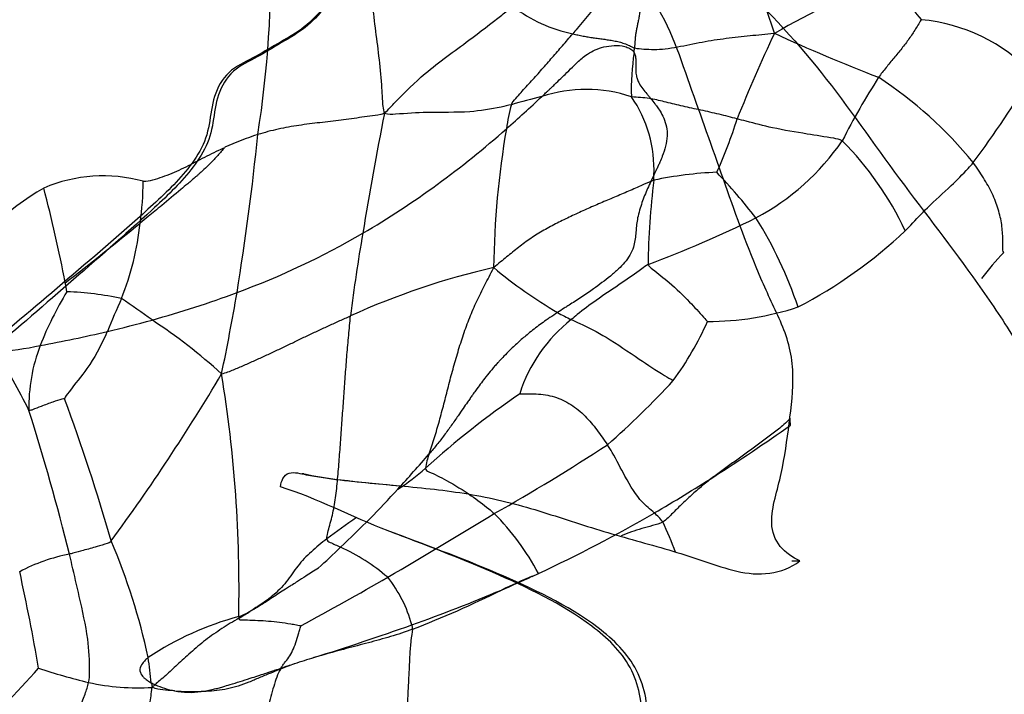
# Model space of a CAD drawing. Units: millimetres. Extents: x 0 to 1179, y 0 to 1888.
# Drawn here: x 969 to 988, y 1240 to 1253 of the extents above; entities that cross this region are included whole.
import ezdxf
from ezdxf import colors
from ezdxf.entities.mleader import LeaderData, LeaderLine
from ezdxf.math import Vec2, Vec3

# ---------------------------------------------------------------- set-up
doc = ezdxf.new("R2010")
doc.units = ezdxf.units.MM
doc.layers.add('DV3_Défaut', color=7, linetype='Continuous')
doc.layers.add('Défaut', color=7, linetype='Continuous')

# ---------------------------------------------------------------- blocks, each defined once
blk = doc.blocks.new('_DOT')
at = {"color": 0}
blk.add_line((0, 0), (-1, 0), dxfattribs=at)
at = {"color": 0, "const_width": 0.333}
blk.add_lwpolyline([(-0.1665, 0, 1), (0.1665, 0, 1)], format="xyb", close=True, dxfattribs=at)
blk = doc.blocks.new('SE2')
at = {"layer": 'DV3_Défaut', "color": 7, "linetype": 'Continuous'}
for p, q in [((981.323, 1249.956), (981.268, 1249.839)), ((974.757, 1244.35), (974.725, 1244.35)), ((983.912, 1242.715), (984.063, 1242.715)), ((979.043, 1242.427), (979.159, 1242.48))]:
    blk.add_line(p, q, dxfattribs=at)
for centre, radius, start, end in [((953.165, 1253.932), 20.978, 351.1837, 1.198), ((972.058, 1249.03), 12.071, 17.2861, 24.7683), ((995.761, 1230.96), 24.845, 113.8604, 119.347), ((995.778, 1260.862), 12.365, 215.495, 220.2456), ((980.379, 1255.365), 2.817, 232.8395, 258.1831), ((986.035, 1249.592), 3.295, 43.5669, 84.6877), ((1012.102, 1239.24), 31.499, 154.8704, 158.0576), ((998.094, 1284.249), 34.801, 245.3582, 248.8518), ((985.436, 1251.564), 4.536, 171.2484, 181.7469), ((975.797, 1252.651), 5.171, 355.602, 356.5998), ((973.497, 1260.554), 17.271, 323.1347, 329.7879), ((998.15, 1243.777), 14.942, 147.5648, 152.8253), ((981.155, 1245.138), 7.968, 39.3725, 56.6236), ((980.057, 1248.924), 2.641, 71.3316, 108.4712), ((954.723, 1277.728), 35.941, 311.5418, 312.9693), ((981.992, 1250.35), 3.467, 164.4733, 172.0928), ((987.884, 1217.615), 34.906, 104.371, 105.3376), ((978.956, 1250.074), 2.37, 357.1511, 34.7799), ((1035.097, 1239.352), 59.992, 168.69548, 170.87693), ((974.971, 1253.453), 8.282, 335.4281, 342.8494), ((975.86, 1244.684), 6.345, 108.0438, 114.0615), ((924.343, 1255.734), 49.805, 350.7791, 354.2189), ((967.105, 1263.719), 17.245, 300.5262, 311.6176), ((994.986, 1248.006), 16.669, 170.2575, 179.2624), ((981.149, 1253.12), 4.482, 297.7762, 325.8097), ((980.607, 1246.371), 5.996, 25.0729, 44.8731), ((982.796, 1242.913), 7.102, 92.3669, 101.9681), ((974.196, 1242.116), 11.458, 37.899, 43.5387), ((970.996, 1247.103), 2.839, 74.6685, 113.1551), ((965.053, 1249.944), 6.694, 352.3761, 359.1206), ((995.144, 1248.13), 13.929, 172.8649, 179.3943), ((981.929, 1248.241), 1.729, 110.5195, 112.4939), ((978.62, 1249.902), 2.704, 359.1122, 1.1386), ((973.138, 1244.248), 6.363, 120.8001, 142.5636), ((942.468, 1242.572), 28.327, 10.9133, 14.6035), ((940.015, 1287.325), 49.676, 307.538, 309.6124), ((966.205, 1249.663), 5.517, 338.4917, 353.6852), ((973.351, 1269.188), 22.34, 290.6138, 296.2681), ((976.604, 1244.997), 7.829, 18.4983, 32.0715), ((968.246, 1261.975), 15.163, 290.2901, 300.1566), ((1005.563, 1243.671), 30.15, 170.0815, 173.0587), ((979.821, 1255.522), 9.075, 297.6223, 313.2489), ((993.254, 1243.483), 7.351, 136.8919, 141.9308), ((981.406, 1234.642), 13.925, 102.8082, 114.4871), ((984.095, 1255.146), 9.018, 230.1694, 239.4881), ((975.372, 1244.627), 5.953, 148.1677, 159.0217), ((965.301, 1246.891), 5.089, 9.9085, 11.8367), ((970.091, 1241.755), 6.016, 78.0436, 87.8721), ((988.521, 1239.87), 18.858, 155.6684, 157.7112), ((962.569, 1234.569), 15.74, 53.5963, 56.1442), ((966.737, 1265.975), 19.439, 285.433, 290.3744), ((932.26, 1254.794), 41.841, 348.1814, 350.3114), ((982.332, 1252.621), 5.412, 269.979, 288.2654), ((965.88, 1269.04), 22.622, 283.2682, 285.4604), ((966.22, 1238.562), 10.375, 47.6117, 56.7421), ((981.526, 1244.995), 2.85, 127.9084, 162.485), ((982.248, 1252.366), 5.688, 241.2982, 244.224), ((976.743, 1249.719), 6.126, 323.8267, 335.8095), ((965.003, 1272.732), 26.416, 280.4939, 283.2818), ((968.719, 1251.801), 5.16, 272.8524, 282.2481), ((972.792, 1245.609), 3.193, 158.9033, 181.2363), ((960.038, 1240.874), 10.64, 26.012, 32.8609), ((940.3, 1265.713), 38.251, 323.744, 329.3712), ((948.843, 1242.213), 24.699, 358.7423, 9.3471), ((969.896, 1256.94), 16.015, 311.2346, 317.4156), ((933.59, 1232.235), 39.093, 16.1236, 20.2413), ((987.96, 1232.448), 16.23, 124.3229, 132.2854), ((928.253, 1232.426), 43.377, 13.8963, 17.5973), ((980.957, 1245.114), 2.933, 2.8742, 5.483), ((961.008, 1277.826), 39.798, 302.5927, 305.0899), ((959.937, 1276.206), 37.431, 299.4315, 303.2345), ((950.821, 1267.535), 34.805, 317.5955, 319.0503), ((978.062, 1244.336), 1.029, 157.8347, 173.2983), ((974.629, 1247.107), 3.583, 301.8707, 312.2794), ((964.555, 1272.378), 33.297, 300.2528, 302.4995), ((962.102, 1257.189), 19.498, 313.1876, 317.6896), ((999.432, 1209.98), 41.069, 125.2245, 126.178), ((895.016, 1380.721), 160.443, 300.45185, 301.28381), ((974.996, 1240.282), 4.707, 27.846, 44.9067), ((967.494, 1267.452), 27.562, 295.0374, 300.1346), ((980.664, 1242.816), 1.042, 37.3928, 50.1513), ((973.832, 1239.879), 8.45, 20.807, 24.9847), ((959.716, 1238.263), 12.407, 12.2839, 22.9017), ((951.235, 1268.339), 35.066, 312.7315, 313.6649), ((973.952, 1239.648), 3.644, 49.2569, 65.7987), ((970.969, 1239.633), 3.267, 100.7241, 118.1374), ((931.664, 1234.188), 38.671, 9.6998, 12.4348), ((943.671, 1298.852), 65.21, 298.41605, 300.05499), ((974.429, 1240.887), 2.436, 14.9459, 38.6899), ((969.091, 1264.064), 23.816, 293.1768, 294.7019), ((984.851, 1228.565), 15.03, 112.731, 115.1477), ((981.473, 1236.509), 6.397, 111.2003, 112.3234), ((978.859, 1242.419), 0.306, 10.3371, 11.6171), ((966.044, 1271.573), 31.918, 289.6609, 292.9002), ((969.536, 1260.145), 20.07, 291.2001, 296.4126), ((975.009, 1236.16), 5.705, 104.9577, 123.7576), ((972.358, 1244.477), 3.044, 292.7884, 297.2898), ((973.74, 1241.675), 0.204, 180.9695, 189.2769), ((966.35, 1253.657), 14.002, 300.8921, 301.9178), ((957.265, 1296.856), 58.681, 287.53807, 289.42661), ((960.502, 1239.296), 11.45, 5.675, 8.0638), ((976.792, 1234.472), 6.688, 109.3216, 111.7158), ((1003.41, 1151.567), 93.759, 107.90834, 108.07098), ((1031.54, 1064.278), 185.469, 107.76567, 107.88552), ((977.216, 1233.218), 8.011, 106.4382, 109.213), ((950.057, 1258.38), 26.487, 314.0841, 318.1336), ((973.478, 1251.877), 11.769, 251.6967, 256.4496), ((974.856, 1240.402), 0.609, 150.5781, 152.2661), ((971.647, 1244.719), 4.383, 257.8056, 273.4926), ((972.417, 1241.4), 1.102, 241.7731, 245.8523), ((972.659, 1240.544), 0.772, 188.6365, 195.0176), ((973.582, 1238.615), 2.403, 132.252, 133.9766), ((972.676, 1242.007), 1.762, 246.2566, 258.7863), ((972.623, 1241.75), 1.5, 258.8505, 278.0649), ((972.743, 1246.181), 5.916, 266.0327, 270.8827)]:
    blk.add_arc(centre, radius, start, end, dxfattribs=at)
for points, knots in [([(978.379, 1255.536), (979.216, 1255.411), (980.051, 1255.252), (981.217, 1254.817), (981.593, 1254.631), (982.275, 1254.148), (982.581, 1253.868), (983.491, 1253.025), (984.049, 1252.41), (985.067, 1251.105), (985.531, 1250.421), (986.514, 1249.109), (987.014, 1248.466), (987.713, 1247.466), (987.946, 1247.134), (988.34, 1246.411), (988.5, 1246.002), (988.536, 1245.35), (988.522, 1245.131), (988.49, 1244.81), (988.477, 1244.703), (988.43, 1244.494), (988.389, 1244.392), (988.324, 1244.186), (988.326, 1244.077), (988.35, 1243.916), (988.353, 1243.861), (988.39, 1243.76), (988.44, 1243.732), (988.684, 1243.703), (988.856, 1243.841), (989.209, 1244), (989.406, 1244.04), (989.769, 1243.928), (989.914, 1243.77), (990.241, 1243.559), (990.411, 1243.468), (990.676, 1243.368), (990.766, 1243.343), (990.902, 1243.322), (990.948, 1243.318), (991.04, 1243.315), (991.091, 1243.315), (991.122, 1243.273)], [0, 0, 0, 0, 0.125, 0.125, 0.1875, 0.1875, 0.25, 0.25, 0.375, 0.375, 0.5, 0.5, 0.625, 0.625, 0.6875, 0.6875, 0.75, 0.75, 0.78125, 0.78125, 0.796875, 0.796875, 0.8125, 0.8125, 0.828125, 0.828125, 0.835938, 0.835938, 0.84375, 0.84375, 0.875, 0.875, 0.90625, 0.90625, 0.9375, 0.9375, 0.96875, 0.96875, 0.984375, 0.984375, 0.992188, 0.992188, 1, 1, 1, 1]), ([(984.063, 1242.715), (983.926, 1242.784), (983.796, 1242.87), (983.595, 1243.108), (983.538, 1243.265), (983.528, 1243.739), (983.646, 1244.046), (983.777, 1244.666), (983.821, 1244.98), (983.901, 1245.61), (983.941, 1245.925), (983.922, 1246.559), (983.841, 1246.871), (983.599, 1247.448), (983.455, 1247.727), (983.083, 1248.589), (982.874, 1249.179), (982.458, 1250.362), (982.249, 1250.953), (981.825, 1252.133), (981.648, 1252.749), (980.933, 1253.754), (980.431, 1254.138), (979.394, 1254.817), (978.859, 1255.135), (978.379, 1255.536)], [0, 0, 0, 0, 0.03125, 0.03125, 0.0625, 0.0625, 0.125, 0.125, 0.1875, 0.1875, 0.25, 0.25, 0.3125, 0.3125, 0.375, 0.375, 0.5, 0.5, 0.625, 0.625, 0.75, 0.75, 0.875, 0.875, 1, 1, 1, 1]), ([(975.996, 1254.323), (975.989, 1254.234), (975.986, 1254.055), (975.989, 1253.697), (976.029, 1253.252), (976.093, 1252.719), (976.164, 1252.188), (976.208, 1251.742), (976.23, 1251.385), (976.237, 1251.204), (976.269, 1251.112)], [0, 0, 0, 0, 0.083333, 0.166667, 0.333333, 0.5, 0.666667, 0.833333, 0.916667, 1, 1, 1, 1]), ([(980.792, 1253.807), (980.761, 1253.777), (980.648, 1253.646), (980.427, 1253.379), (980.161, 1253.039), (979.94, 1252.774), (979.83, 1252.641), (979.802, 1252.608)], [0, 0, 0, 0, 0.083333, 0.333333, 0.666667, 0.916667, 1, 1, 1, 1]), ([(976.153, 1253.484), (975.986, 1253.427), (975.806, 1253.449), (975.455, 1253.405), (975.313, 1253.278), (975.065, 1253.027), (974.947, 1252.894), (974.682, 1252.664), (974.531, 1252.574), (974.224, 1252.398), (974.072, 1252.308), (973.765, 1252.133), (973.601, 1252.062), (973.312, 1251.865), (973.202, 1251.719), (973.059, 1251.393), (973.028, 1251.217), (972.977, 1250.864), (972.942, 1250.69), (972.792, 1250.365), (972.69, 1250.215), (972.359, 1249.797), (972.097, 1249.554), (971.307, 1248.837), (970.767, 1248.378), (969.157, 1247.008), (968.095, 1246.102), (965.92, 1244.439), (964.804, 1243.72), (963.7, 1243.054)], [0, 0, 0, 0, 0.03125, 0.03125, 0.0625, 0.0625, 0.09375, 0.09375, 0.125, 0.125, 0.15625, 0.15625, 0.1875, 0.1875, 0.21875, 0.21875, 0.25, 0.25, 0.28125, 0.28125, 0.3125, 0.3125, 0.375, 0.375, 0.5, 0.5, 0.75, 0.75, 1, 1, 1, 1]), ([(976.157, 1253.484), (975.991, 1253.427), (975.812, 1253.451), (975.463, 1253.401), (975.325, 1253.271), (975.081, 1253.017), (974.964, 1252.883), (974.701, 1252.654), (974.55, 1252.564), (974.245, 1252.387), (974.095, 1252.295), (973.79, 1252.119), (973.626, 1252.049), (973.348, 1251.841), (973.247, 1251.689), (973.115, 1251.36), (973.089, 1251.185), (973.038, 1250.835), (973, 1250.664), (972.848, 1250.343), (972.748, 1250.196), (972.423, 1249.782), (972.165, 1249.539), (971.392, 1248.825), (970.864, 1248.367), (969.289, 1246.999), (968.247, 1246.094), (966.13, 1244.443), (965.035, 1243.723), (963.948, 1243.054)], [0, 0, 0, 0, 0.03125, 0.03125, 0.0625, 0.0625, 0.09375, 0.09375, 0.125, 0.125, 0.15625, 0.15625, 0.1875, 0.1875, 0.21875, 0.21875, 0.25, 0.25, 0.28125, 0.28125, 0.3125, 0.3125, 0.375, 0.375, 0.5, 0.5, 0.75, 0.75, 1, 1, 1, 1]), ([(976.269, 1251.112), (976.35, 1251.196), (976.592, 1251.449), (977.085, 1251.938), (977.788, 1252.428), (978.335, 1252.855), (978.609, 1253.066), (978.677, 1253.12)], [0, 0, 0, 0, 0.083333, 0.333333, 0.666667, 0.916667, 1, 1, 1, 1]), ([(986.34, 1252.873), (986.331, 1252.862), (986.291, 1252.795), (986.212, 1252.666), (986.112, 1252.512), (985.974, 1252.331), (985.826, 1252.153), (985.702, 1252.004), (985.607, 1251.883), (985.56, 1251.823), (985.539, 1251.791)], [0, 0, 0, 0, 0.083333, 0.166667, 0.333333, 0.5, 0.666667, 0.833333, 0.916667, 1, 1, 1, 1]), ([(979.221, 1251.429), (979.245, 1251.451), (979.28, 1251.484), (979.317, 1251.519), (979.335, 1251.536), (979.357, 1251.557), (979.401, 1251.599), (979.478, 1251.672), (979.566, 1251.758), (979.678, 1251.867), (979.774, 1251.961), (979.9, 1252.084), (980.025, 1252.196), (980.186, 1252.295), (980.349, 1252.356), (980.529, 1252.391), (980.695, 1252.39), (980.826, 1252.358), (980.895, 1252.32), (980.935, 1252.282), (980.947, 1252.263), (980.953, 1252.254)], [0, 0, 0, 0, 0.046929, 0.066929, 0.072027, 0.082593, 0.10983, 0.15617, 0.232677, 0.283561, 0.375434, 0.422178, 0.532038, 0.609798, 0.687957, 0.780851, 0.875258, 0.922038, 0.968761, 0.984275, 1, 1, 1, 1]), ([(980.953, 1252.254), (980.959, 1252.244), (980.969, 1252.222), (980.978, 1252.188), (980.982, 1252.154), (980.985, 1252.12), (980.985, 1252.079), (980.984, 1252.033), (980.983, 1251.975), (980.983, 1251.906), (980.991, 1251.826), (981.015, 1251.748), (981.053, 1251.664), (981.113, 1251.575), (981.178, 1251.496), (981.231, 1251.435), (981.256, 1251.404), (981.268, 1251.389)], [0, 0, 0, 0, 0.036443, 0.075162, 0.11253, 0.149952, 0.187509, 0.250275, 0.298487, 0.375078, 0.468383, 0.546917, 0.624983, 0.749949, 0.875035, 0.937477, 1, 1, 1, 1]), ([(978.651, 1251.278), (978.588, 1251.261), (978.331, 1251.201), (977.804, 1251.12), (977.139, 1251.143), (976.609, 1251.109), (976.345, 1251.086), (976.269, 1251.112)], [0, 0, 0, 0, 0.083333, 0.333333, 0.666667, 0.916667, 1, 1, 1, 1]), ([(981.268, 1251.389), (981.258, 1251.391), (981.195, 1251.401), (981.074, 1251.415), (980.96, 1251.415), (980.903, 1251.426)], [0, 0, 0, 0, 0.083581, 0.541791, 1, 1, 1, 1]), ([(981.268, 1251.389), (981.293, 1251.358), (981.325, 1251.319), (981.364, 1251.268), (981.397, 1251.222), (981.449, 1251.144), (981.515, 1251.021), (981.567, 1250.865), (981.579, 1250.684), (981.548, 1250.497), (981.492, 1250.334), (981.442, 1250.213), (981.405, 1250.131), (981.368, 1250.051), (981.34, 1249.993), (981.323, 1249.956)], [0, 0, 0, 0, 0.078182, 0.100655, 0.125076, 0.187794, 0.281389, 0.390643, 0.499854, 0.624753, 0.749795, 0.828613, 0.875242, 0.921282, 1, 1, 1, 1]), ([(982.884, 1251.011), (982.829, 1251.025), (982.719, 1251.056), (982.492, 1251.112), (982.202, 1251.177), (981.868, 1251.247), (981.564, 1251.32), (981.366, 1251.372), (981.268, 1251.389)], [0, 0, 0, 0, 0.101858, 0.203716, 0.407432, 0.611148, 0.814864, 1, 1, 1, 1]), ([(984.857, 1250.601), (984.81, 1250.629), (984.585, 1250.665), (984.143, 1250.737), (983.603, 1250.823), (983.164, 1250.939), (982.94, 1250.996), (982.884, 1251.011)], [0, 0, 0, 0, 0.083333, 0.333333, 0.666667, 0.916667, 1, 1, 1, 1]), ([(973.273, 1250.477), (973.23, 1250.426), (973.144, 1250.322), (973.012, 1250.184), (972.906, 1250.082), (972.837, 1250.018), (972.795, 1249.981), (972.758, 1249.947), (972.711, 1249.906), (972.651, 1249.855), (972.562, 1249.78), (972.373, 1249.621), (972.168, 1249.449), (971.964, 1249.281), (971.83, 1249.171), (971.738, 1249.097), (971.688, 1249.056)], [0, 0, 0, 0, 0.093768, 0.187508, 0.265789, 0.298085, 0.319353, 0.343559, 0.367935, 0.406266, 0.452914, 0.530928, 0.74997, 0.827905, 0.906758, 1, 1, 1, 1]), ([(971.747, 1249.842), (971.806, 1249.838), (971.928, 1249.866), (972.108, 1249.922), (972.286, 1249.991), (972.463, 1250.07), (972.638, 1250.157), (972.812, 1250.248), (972.987, 1250.34), (973.141, 1250.416), (973.237, 1250.461), (973.273, 1250.477)], [0, 0, 0, 0, 0.116135, 0.23227, 0.348404, 0.464539, 0.580674, 0.696809, 0.812944, 0.929079, 1, 1, 1, 1]), ([(986.039, 1248.912), (986.074, 1248.946), (986.208, 1249.092), (986.484, 1249.38), (986.867, 1249.722), (987.153, 1250.008), (987.284, 1250.154), (987.315, 1250.192)], [0, 0, 0, 0, 0.083333, 0.333333, 0.666667, 0.916667, 1, 1, 1, 1]), ([(987.887, 1248.506), (987.868, 1248.523), (987.87, 1248.615), (987.87, 1248.797), (987.855, 1249.024), (987.791, 1249.314), (987.677, 1249.612), (987.537, 1249.856), (987.413, 1250.05), (987.349, 1250.146), (987.315, 1250.192)], [0, 0, 0, 0, 0.083333, 0.166667, 0.333333, 0.5, 0.666667, 0.833333, 0.916667, 1, 1, 1, 1]), ([(981.268, 1249.839), (981.209, 1249.814), (981.057, 1249.745), (980.816, 1249.64), (980.552, 1249.528), (980.287, 1249.416), (980.024, 1249.301), (979.765, 1249.182), (979.509, 1249.058), (979.257, 1248.923), (979.014, 1248.773), (978.784, 1248.602), (978.561, 1248.42), (978.414, 1248.298), (978.319, 1248.22)], [0, 0, 0, 0, 0.06429, 0.149355, 0.234419, 0.319484, 0.404548, 0.489613, 0.574677, 0.659742, 0.744806, 0.829871, 0.914935, 1, 1, 1, 1]), ([(981.268, 1249.839), (981.247, 1249.794), (981.206, 1249.706), (981.15, 1249.574), (981.099, 1249.439), (981.054, 1249.299), (981.019, 1249.161), (981.002, 1249.05), (980.994, 1248.971), (980.989, 1248.913), (980.981, 1248.833), (980.97, 1248.729), (980.942, 1248.591), (980.878, 1248.449), (980.777, 1248.315), (980.652, 1248.186), (980.457, 1248.018), (980.178, 1247.806), (979.905, 1247.627), (979.722, 1247.509), (979.623, 1247.445), (979.559, 1247.404), (979.517, 1247.377)], [0, 0, 0, 0, 0.047025, 0.093771, 0.140085, 0.187592, 0.234819, 0.273653, 0.292678, 0.308945, 0.328142, 0.367269, 0.406306, 0.458255, 0.510318, 0.562399, 0.624939, 0.749936, 0.890659, 0.929017, 0.953116, 1, 1, 1, 1]), ([(977.108, 1244.724), (977.109, 1244.725), (977.143, 1244.826), (977.209, 1245.03), (977.301, 1245.342), (977.385, 1245.663), (977.468, 1245.989), (977.555, 1246.316), (977.648, 1246.642), (977.75, 1246.965), (977.865, 1247.284), (978.001, 1247.593), (978.154, 1247.895), (978.257, 1248.096), (978.319, 1248.22)], [0, 0, 0, 0, 0.00051, 0.091372, 0.182235, 0.273098, 0.363961, 0.454823, 0.545686, 0.636549, 0.727412, 0.818274, 0.909137, 1, 1, 1, 1]), ([(981.216, 1248.278), (981.174, 1248.255), (981.017, 1248.133), (980.691, 1247.909), (980.277, 1247.638), (979.962, 1247.402), (979.811, 1247.276), (979.775, 1247.244)], [0, 0, 0, 0, 0.083333, 0.333333, 0.666667, 0.916667, 1, 1, 1, 1]), ([(981.216, 1248.278), (981.23, 1248.244), (981.369, 1248.14), (981.647, 1247.916), (981.972, 1247.606), (982.198, 1247.354), (982.315, 1247.224), (982.33, 1247.209)], [0, 0, 0, 0, 0.083333, 0.333333, 0.666667, 0.916667, 1, 1, 1, 1]), ([(979.517, 1247.377), (979.469, 1247.345), (979.397, 1247.298), (979.288, 1247.223), (979.15, 1247.125), (978.979, 1246.993), (978.792, 1246.832), (978.64, 1246.689), (978.522, 1246.57), (978.444, 1246.488), (978.387, 1246.426), (978.337, 1246.369), (978.263, 1246.283), (978.15, 1246.143), (978.04, 1245.996), (977.958, 1245.881), (977.915, 1245.821), (977.874, 1245.763), (977.816, 1245.68), (977.741, 1245.571), (977.641, 1245.426), (977.524, 1245.258), (977.394, 1245.077), (977.256, 1244.898), (977.157, 1244.782), (977.108, 1244.724)], [0, 0, 0, 0, 0.046905, 0.070932, 0.109413, 0.187491, 0.250045, 0.312497, 0.359369, 0.390009, 0.406607, 0.429684, 0.452908, 0.50002, 0.578092, 0.60455, 0.617925, 0.639933, 0.663815, 0.702822, 0.749999, 0.812515, 0.874988, 0.937502, 1, 1, 1, 1]), ([(979.775, 1247.244), (979.825, 1247.221), (980.038, 1247.131), (980.491, 1246.888), (980.995, 1246.538), (981.416, 1246.26), (981.632, 1246.132), (981.687, 1246.103)], [0, 0, 0, 0, 0.083333, 0.333333, 0.666667, 0.916667, 1, 1, 1, 1]), ([(971.071, 1247.023), (971.062, 1247.002), (970.954, 1246.757), (970.742, 1246.364), (970.429, 1245.996), (970.279, 1245.79), (970.268, 1245.76)], [0, 0, 0, 0, 0.044635, 0.522318, 0.880579, 1, 1, 1, 1]), ([(970.268, 1245.76), (970.258, 1245.761), (970.183, 1245.74), (970.033, 1245.692), (969.848, 1245.625), (969.703, 1245.565), (969.631, 1245.538), (969.6, 1245.54)], [0, 0, 0, 0, 0.083333, 0.333333, 0.666667, 0.916667, 1, 1, 1, 1]), ([(983.877, 1245.394), (983.794, 1245.293), (983.661, 1245.191), (983.461, 1245.038), (983.26, 1244.886), (983.057, 1244.737), (982.852, 1244.591), (982.647, 1244.445), (982.512, 1244.346), (982.446, 1244.295)], [0, 0, 0, 0, 0.143088, 0.286176, 0.429263, 0.572351, 0.715439, 0.858527, 1, 1, 1, 1]), ([(981.331, 1243.616), (981.251, 1243.686), (981.052, 1243.847), (980.807, 1244.242), (980.601, 1244.658), (980.484, 1244.851), (980.452, 1244.897)], [0, 0, 0, 0, 0.231157, 0.615578, 0.903895, 1, 1, 1, 1]), ([(977.039, 1244.456), (977.038, 1244.413), (977.169, 1244.365), (977.467, 1244.215), (977.867, 1243.971), (978.157, 1243.754), (978.297, 1243.636), (978.33, 1243.605)], [0, 0, 0, 0, 0.083333, 0.333333, 0.666667, 0.916667, 1, 1, 1, 1]), ([(974.317, 1244.107), (974.332, 1244.214), (974.378, 1244.334), (974.586, 1244.391), (974.695, 1244.355), (975.012, 1244.292), (975.225, 1244.263), (975.866, 1244.187), (976.295, 1244.152), (977.153, 1244.069), (977.581, 1244.022), (978.421, 1243.867), (978.833, 1243.758), (979.649, 1243.506), (980.053, 1243.368), (980.867, 1243.128), (981.276, 1243.019), (982.084, 1242.78), (982.475, 1242.622), (983.282, 1242.427), (983.729, 1242.456), (984.063, 1242.715)], [0, 0, 0, 0, 0.03125, 0.03125, 0.0625, 0.0625, 0.125, 0.125, 0.25, 0.25, 0.375, 0.375, 0.5, 0.5, 0.625, 0.625, 0.75, 0.75, 0.875, 0.875, 1, 1, 1, 1]), ([(974.757, 1244.351), (974.781, 1244.345), (974.805, 1244.34), (975.036, 1244.292), (975.246, 1244.263), (975.803, 1244.196), (976.151, 1244.165), (976.498, 1244.132)], [0, 0, 0, 0, 0.041558, 0.041558, 0.403489, 0.403489, 1, 1, 1, 1]), ([(982.446, 1244.295), (982.445, 1244.295), (982.377, 1244.243), (982.243, 1244.138), (982.05, 1243.972), (981.862, 1243.797), (981.679, 1243.615), (981.56, 1243.491), (981.491, 1243.448)], [0, 0, 0, 0, 0.002251, 0.201801, 0.401351, 0.600901, 0.80045, 1, 1, 1, 1]), ([(975.237, 1234.066), (975.167, 1234.124), (975.235, 1234.232), (975.358, 1234.361), (975.429, 1234.415), (975.644, 1234.573), (975.796, 1234.667), (976.256, 1234.937), (976.572, 1235.101), (977.526, 1235.583), (978.193, 1235.854), (979.377, 1236.616), (979.888, 1237.122), (980.591, 1237.954), (980.819, 1238.238), (981.086, 1238.714), (981.161, 1238.883), (981.234, 1239.241), (981.216, 1239.422), (981.204, 1239.785), (981.203, 1239.967), (981.14, 1240.323), (981.08, 1240.5), (980.833, 1240.982), (980.567, 1241.242), (979.702, 1241.896), (979.038, 1242.201), (977.705, 1242.775), (977.019, 1243.023), (975.658, 1243.54), (975.013, 1243.89), (974.317, 1244.107)], [0, 0, 0, 0, 0.015625, 0.015625, 0.03125, 0.03125, 0.0625, 0.0625, 0.125, 0.125, 0.25, 0.25, 0.375, 0.375, 0.4375, 0.4375, 0.46875, 0.46875, 0.5, 0.5, 0.53125, 0.53125, 0.5625, 0.5625, 0.625, 0.625, 0.75, 0.75, 0.875, 0.875, 1, 1, 1, 1]), ([(981.491, 1243.448), (981.435, 1243.413), (981.3, 1243.379), (981.099, 1243.324), (980.903, 1243.262), (980.775, 1243.214), (980.712, 1243.188)], [0, 0, 0, 0, 0.252309, 0.504619, 0.756928, 1, 1, 1, 1]), ([(976.324, 1234.967), (976.515, 1235.072), (976.708, 1235.174), (977.535, 1235.599), (978.198, 1235.871), (979.373, 1236.662), (979.881, 1237.19), (980.565, 1238.026), (980.784, 1238.311), (981.027, 1238.792), (981.094, 1238.968), (981.139, 1239.324), (981.117, 1239.504), (981.103, 1240.043), (981.049, 1240.404), (980.706, 1241.028), (980.442, 1241.28), (979.597, 1241.914), (978.947, 1242.219), (977.66, 1242.782), (977.005, 1243.023), (976.354, 1243.276)], [0, 0, 0, 0, 0.048831, 0.048831, 0.207783, 0.207783, 0.366734, 0.366734, 0.44621, 0.44621, 0.485948, 0.485948, 0.525686, 0.525686, 0.605162, 0.605162, 0.684637, 0.684637, 0.843589, 0.843589, 1, 1, 1, 1]), ([(971.145, 1243.091), (971.114, 1243.056), (971.028, 1243.03), (970.857, 1242.98), (970.641, 1242.918), (970.469, 1242.872), (970.382, 1242.849), (970.361, 1242.844)], [0, 0, 0, 0, 0.083333, 0.333333, 0.666667, 0.916667, 1, 1, 1, 1]), ([(975.19, 1243.13), (975.139, 1243.092), (975.04, 1243.013), (974.849, 1242.85), (974.635, 1242.628), (974.441, 1242.318), (974.174, 1242.049), (973.93, 1241.884), (973.789, 1241.794), (973.753, 1241.772)], [0, 0, 0, 0, 0.093741, 0.187482, 0.374965, 0.562447, 0.74993, 0.937412, 1, 1, 1, 1]), ([(975.19, 1243.13), (975.191, 1243.089), (975.282, 1243.053), (975.379, 1243.006), (975.446, 1242.973)], [0, 0, 0, 0, 0.331826, 1, 1, 1, 1]), ([(970.721, 1240.435), (970.734, 1240.502), (970.748, 1240.774), (970.713, 1241.319), (970.561, 1241.983), (970.44, 1242.513), (970.377, 1242.778), (970.361, 1242.844)], [0, 0, 0, 0, 0.083333, 0.333333, 0.666667, 0.916667, 1, 1, 1, 1]), ([(975.03, 1242.582), (974.99, 1242.555), (974.91, 1242.503), (974.78, 1242.418), (974.659, 1242.342), (974.558, 1242.278), (974.482, 1242.23), (974.398, 1242.177), (974.293, 1242.11), (974.171, 1242.03), (974.068, 1241.961), (973.996, 1241.915), (973.941, 1241.88), (973.886, 1241.846), (973.818, 1241.807), (973.775, 1241.784), (973.753, 1241.772)], [0, 0, 0, 0, 0.093706, 0.187205, 0.312548, 0.390212, 0.437532, 0.5001, 0.593824, 0.687456, 0.781186, 0.829475, 0.851254, 0.906226, 0.952907, 1, 1, 1, 1]), ([(973.539, 1241.642), (973.485, 1241.61), (973.378, 1241.546), (973.169, 1241.414), (972.91, 1241.234), (972.631, 1240.995), (972.376, 1240.763), (972.206, 1240.601), (972.067, 1240.481), (972, 1240.424), (971.966, 1240.394)], [0, 0, 0, 0, 0.085642, 0.171285, 0.342569, 0.513854, 0.685139, 0.856423, 0.942066, 1, 1, 1, 1]), ([(973.539, 1241.642), (973.545, 1241.608), (973.604, 1241.609), (973.729, 1241.608), (973.893, 1241.602), (974.095, 1241.59), (974.301, 1241.569), (974.476, 1241.543), (974.618, 1241.517), (974.69, 1241.502), (974.703, 1241.499)], [0, 0, 0, 0, 0.083333, 0.166667, 0.333333, 0.5, 0.666667, 0.833333, 0.916667, 1, 1, 1, 1]), ([(974.326, 1240.701), (974.337, 1240.72), (974.359, 1240.754), (974.41, 1240.82), (974.478, 1240.905), (974.549, 1241.028), (974.608, 1241.18), (974.65, 1241.319), (974.684, 1241.432), (974.702, 1241.489), (974.703, 1241.499)], [0, 0, 0, 0, 0.067433, 0.152212, 0.32177, 0.491327, 0.660885, 0.830442, 0.915221, 1, 1, 1, 1]), ([(976.794, 1241.433), (976.797, 1241.47), (976.791, 1241.491), (976.784, 1241.513), (976.783, 1241.515)], [0, 0, 0, 0, 0.901516, 1, 1, 1, 1]), ([(976.794, 1241.433), (976.727, 1241.408), (976.591, 1241.36), (976.385, 1241.296), (976.177, 1241.237), (975.969, 1241.18), (975.761, 1241.125), (975.552, 1241.07), (975.344, 1241.014), (975.142, 1240.959), (975.011, 1240.921), (974.948, 1240.902)], [0, 0, 0, 0, 0.112306, 0.224612, 0.336917, 0.449223, 0.561529, 0.673835, 0.786141, 0.898447, 1, 1, 1, 1]), ([(988.615, 1241.378), (988.869, 1241.195), (989.102, 1240.986), (989.491, 1240.467), (989.627, 1240.161), (989.862, 1239.169), (989.765, 1238.467), (989.578, 1237.111), (989.537, 1236.425), (989.384, 1235.063), (989.252, 1234.396), (988.765, 1232.439), (988.359, 1231.166), (987.664, 1229.285), (987.412, 1228.663), (986.836, 1227.457), (986.519, 1226.872), (986.115, 1226.342)], [0, 0, 0, 0, 0.0625, 0.0625, 0.125, 0.125, 0.25, 0.25, 0.375, 0.375, 0.5, 0.5, 0.75, 0.75, 0.875, 0.875, 1, 1, 1, 1]), ([(971.839, 1240.903), (971.819, 1240.886), (971.781, 1240.853), (971.721, 1240.786), (971.666, 1240.687), (971.701, 1240.586), (971.748, 1240.533), (971.783, 1240.502), (971.811, 1240.481), (971.837, 1240.463), (971.863, 1240.447), (971.885, 1240.435), (971.896, 1240.429)], [0, 0, 0, 0, 0.125895, 0.25175, 0.438425, 0.6222, 0.700028, 0.780261, 0.849576, 0.874183, 0.937009, 1, 1, 1, 1]), ([(972.834, 1240.265), (972.872, 1240.271), (972.95, 1240.283), (973.055, 1240.306), (973.152, 1240.331), (973.255, 1240.36), (973.39, 1240.401), (973.56, 1240.453), (973.736, 1240.509), (973.87, 1240.553), (973.981, 1240.589), (974.069, 1240.617), (974.144, 1240.642), (974.193, 1240.658), (974.231, 1240.67), (974.277, 1240.685), (974.309, 1240.695), (974.326, 1240.701)], [0, 0, 0, 0, 0.078148, 0.156311, 0.218882, 0.282187, 0.374954, 0.499925, 0.624845, 0.718825, 0.762965, 0.841851, 0.890543, 0.910887, 0.937419, 0.966164, 1, 1, 1, 1]), ([(974.317, 1240.685), (974.251, 1240.659), (974.118, 1240.606), (973.922, 1240.524), (973.724, 1240.438), (973.526, 1240.363), (973.328, 1240.312), (973.128, 1240.281), (972.963, 1240.269), (972.864, 1240.266), (972.834, 1240.265)], [0, 0, 0, 0, 0.134354, 0.268708, 0.403062, 0.537416, 0.67177, 0.806123, 0.940477, 1, 1, 1, 1]), ([(974.317, 1240.685), (974.294, 1240.642), (974.247, 1240.541), (974.191, 1240.362), (974.141, 1240.171), (974.096, 1240.012), (974.066, 1239.918), (974.056, 1239.886)], [0, 0, 0, 0, 0.221882, 0.443764, 0.665646, 0.887528, 1, 1, 1, 1]), ([(969.511, 1238.018), (969.549, 1238.083), (969.695, 1238.347), (969.974, 1238.878), (970.357, 1239.527), (970.608, 1240.075), (970.706, 1240.361), (970.721, 1240.435)], [0, 0, 0, 0, 0.083333, 0.333333, 0.666667, 0.916667, 1, 1, 1, 1]), ([(970.706, 1237), (970.714, 1237.106), (970.851, 1237.5), (971.059, 1238.249), (971.551, 1239.113), (971.852, 1239.835), (971.897, 1240.232), (971.914, 1240.345)], [0, 0, 0, 0, 0.083333, 0.333333, 0.666667, 0.916667, 1, 1, 1, 1]), ([(972.333, 1240.279), (972.326, 1240.279), (972.252, 1240.284), (972.112, 1240.295), (971.987, 1240.311), (971.914, 1240.345)], [0, 0, 0, 0, 0.048806, 0.524403, 1, 1, 1, 1])]:
    blk.add_open_spline(points, degree=3, knots=knots, dxfattribs=at)
for points in [[(981.087, 1253.207), (981.083, 1253.193), (981.075, 1253.137), (981.063, 1253.055), (981.052, 1252.973), (981.039, 1252.893), (981.023, 1252.813), (981.007, 1252.736), (980.992, 1252.662), (980.98, 1252.593), (980.973, 1252.528), (980.969, 1252.466), (980.965, 1252.406), (980.961, 1252.365), (980.96, 1252.344)], [(978.651, 1251.278), (978.669, 1251.323), (978.733, 1251.397), (978.831, 1251.506), (978.93, 1251.614), (979.029, 1251.722), (979.127, 1251.831), (979.224, 1251.941), (979.321, 1252.052), (979.418, 1252.163), (979.514, 1252.274), (979.61, 1252.385), (979.706, 1252.496), (979.77, 1252.57), (979.802, 1252.608)], [(979.802, 1252.608), (979.835, 1252.6), (979.9, 1252.585), (979.997, 1252.565), (980.092, 1252.548), (980.187, 1252.533), (980.282, 1252.52), (980.377, 1252.508), (980.473, 1252.494), (980.571, 1252.478), (980.67, 1252.457), (980.768, 1252.428), (980.864, 1252.388), (980.925, 1252.353), (980.96, 1252.344)], [(980.96, 1252.344), (981.015, 1252.33), (981.136, 1252.321), (981.322, 1252.311), (981.535, 1252.323), (981.767, 1252.361), (982, 1252.408), (982.228, 1252.454), (982.454, 1252.493), (982.68, 1252.524), (982.904, 1252.552), (983.127, 1252.575), (983.348, 1252.595), (983.493, 1252.61), (983.584, 1252.617)], [(976.269, 1251.112), (976.176, 1251.084), (976.045, 1251.069), (975.848, 1251.042), (975.652, 1251.013), (975.455, 1250.985), (975.258, 1250.962), (975.06, 1250.94), (974.863, 1250.917), (974.666, 1250.89), (974.471, 1250.858), (974.276, 1250.82), (974.084, 1250.773), (973.957, 1250.736), (973.895, 1250.717)], [(973.214, 1246.225), (973.304, 1246.249), (973.438, 1246.303), (973.639, 1246.389), (973.84, 1246.478), (974.04, 1246.569), (974.238, 1246.663), (974.437, 1246.758), (974.635, 1246.853), (974.834, 1246.948), (975.033, 1247.042), (975.233, 1247.134), (975.433, 1247.225), (975.567, 1247.285), (975.634, 1247.314)], [(975.19, 1243.13), (975.188, 1243.196), (975.245, 1243.387), (975.323, 1243.688), (975.372, 1244.029), (975.404, 1244.392), (975.433, 1244.759), (975.46, 1245.124), (975.486, 1245.49), (975.512, 1245.855), (975.538, 1246.22), (975.566, 1246.585), (975.599, 1246.95), (975.621, 1247.193), (975.634, 1247.314)], [(978.808, 1245.853), (978.828, 1245.849), (978.944, 1245.855), (979.119, 1245.853), (979.291, 1245.836), (979.459, 1245.799), (979.618, 1245.737), (979.768, 1245.654), (979.907, 1245.553), (980.035, 1245.437), (980.149, 1245.31), (980.254, 1245.175), (980.354, 1245.036), (980.42, 1244.943), (980.452, 1244.897)], [(976.794, 1241.433), (976.789, 1241.374), (976.763, 1241.222), (976.743, 1240.955), (976.731, 1240.672), (976.717, 1240.388), (976.702, 1240.106), (976.687, 1239.823), (976.671, 1239.541), (976.653, 1239.259), (976.63, 1238.977), (976.601, 1238.697), (976.563, 1238.42), (976.537, 1238.238), (976.521, 1238.148)]]:
    blk.add_open_spline(points, degree=3, dxfattribs=at)

msp = doc.modelspace()

# ---------------------------------------------------------------- block references
at = {"layer": 'Défaut'}
msp.add_blockref('SE2', (0, 0), dxfattribs=at)

# ---------------------------------------------------------------- leaders
at = {"layer": 'Défaut', "color": 7, "linetype": 'Continuous'}
ml = msp.add_multileader_mtext('Standard', dxfattribs=at)
ml.set_content('{\\pxsm0.9;\\fSolid Edge ISO|b1||i0||c0|p34;\\W1.;19/10/2022\\P}', color=256)
ml.set_leader_properties()
ml.set_arrow_properties(name='DOT')
ml.build(insert=Vec2(0, 0))
ml.multileader.update_dxf_attribs({"leader_type": 0, "dogleg_length": 0, "arrow_head_size": 12})
ctx = ml.context
ctx.base_point, ctx.char_height, ctx.arrow_head_size, ctx.landing_gap_size = Vec3(970.335, 1881.321), 12, 12, 4.2
notes = []
notes.append((ctx, [(0, (0, 0, 0), (0, 0), (1, 0), 1, [])]))
ctx.mtext.insert = Vec3(972.335, 1887.441)
for ctx, leaders in notes:
    for number, flags, end, landing, length, lines in leaders:
        leader = LeaderData()
        leader.index, (leader.has_last_leader_line, leader.has_dogleg_vector, leader.attachment_direction) = number, flags
        leader.last_leader_point, leader.dogleg_vector, leader.dogleg_length = Vec3(end), Vec3(landing), length
        for number, points, colour, breaks in lines:
            line = LeaderLine()
            line.index, line.vertices, line.color, line.breaks = number, Vec3.list(points), colors.encode_raw_color(colour), breaks
            leader.lines.append(line)
        ctx.leaders.append(leader)

doc.saveas('drawing.dxf')
